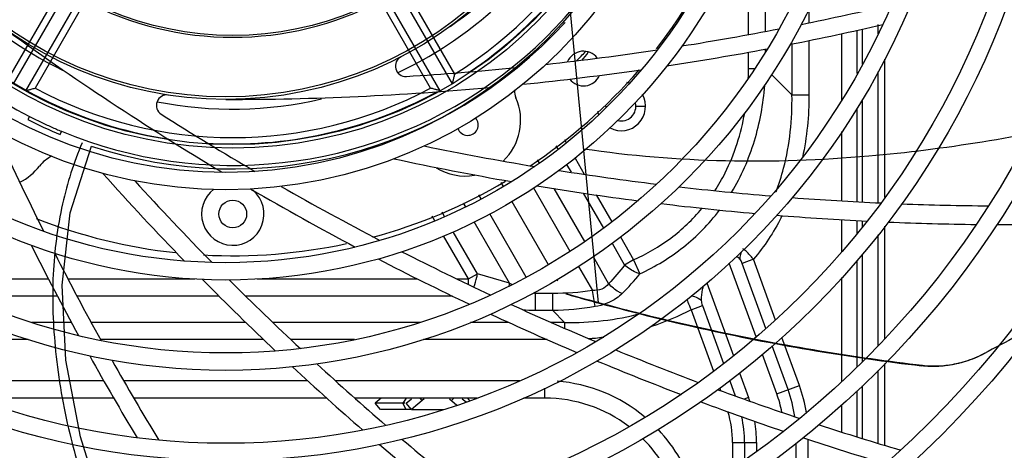
# Model space of a CAD drawing. Units: millimetres. Extents: x -27853 to 3890, y -12336 to 14667.
# Drawn here: x -17816 to -17674, y -9256 to -9194 of the extents above; entities that cross this region are included whole.
import ezdxf

# ---------------------------------------------------------------- set-up
doc = ezdxf.new("R2010")
doc.units = ezdxf.units.MM
doc.header["$LTSCALE"] = 46.255
doc.layers.get('0').update_dxf_attribs({"linetype": 'CONTINUOUS'})

msp = doc.modelspace()

# ---------------------------------------------------------------- linework, layer by layer
at = {"color": 7, "linetype": 'Continuous'}
for p, q in [((-17816.498, -9203.424), (-17790.906, -9159.097)), ((-17789.174, -9160.097), (-17814.766, -9204.424)), ((-17755.007, -9204.424), (-17780.599, -9160.097)), ((-17778.867, -9159.097), (-17753.275, -9203.424)), ((-17708.092, -9195.868), (-17708.092, -9177.918)), ((-17710.55, -9196.323), (-17710.55, -9180.37)), ((-17816.852, -9202.036), (-17809.608, -9189.526)), ((-17760.169, -9189.528), (-17752.921, -9202.036)), ((-17806.179, -9191.505), (-17813.388, -9204.036)), ((-17756.385, -9204.036), (-17763.598, -9191.508)), ((-17736.237, -9193.046), (-17732.216, -9234.938)), ((-17701.825, -9192.641), (-17701.825, -9194.638)), ((-17694.887, -9201.947), (-17694.887, -9195.71)), ((-17694.137, -9195.543), (-17694.137, -9200.617)), ((-17691.887, -9194.892), (-17691.887, -9196.215)), ((-17701.825, -9197.184), (-17701.825, -9205.008)), ((-17697.087, -9205.705), (-17697.087, -9196.199)), ((-17708.092, -9198.789), (-17708.092, -9198.37)), ((-17704.282, -9197.737), (-17704.282, -9205.008)), ((-17710.55, -9201.198), (-17710.55, -9198.864)), ((-17690.887, -9219.733), (-17690.887, -9199.869)), ((-17710.55, -9201.198), (-17709.65, -9201.198)), ((-17707.221, -9202.07), (-17704.282, -9205.008)), ((-17691.887, -9201.714), (-17691.887, -9220.576)), ((-17704.282, -9205.008), (-17701.825, -9205.008)), ((-17694.137, -9205.704), (-17694.137, -9220.435)), ((-17731.174, -9206.67), (-17730.987, -9206.67)), ((-17725.387, -9206.67), (-17726.787, -9206.67)), ((-17694.887, -9220.396), (-17694.887, -9206.905)), ((-17814.189, -9208.13), (-17814.416, -9208.576)), ((-17809.749, -9210.727), (-17809.558, -9210.265)), ((-17737.091, -9211.454), (-17736.83, -9211.907)), ((-17697.087, -9220.28), (-17697.087, -9210.308)), ((-17738.301, -9212.36), (-17738.005, -9212.872)), ((-17735.55, -9214.123), (-17734.214, -9216.438)), ((-17740.993, -9214.375), (-17740.729, -9214.833)), ((-17736.761, -9215.026), (-17736.109, -9216.156)), ((-17746.224, -9217.635), (-17745.901, -9218.196)), ((-17741.551, -9218.41), (-17736.282, -9227.535)), ((-17738.615, -9218.495), (-17734.209, -9226.126)), ((-17749.102, -9219.971), (-17749.437, -9219.391)), ((-17734.378, -9219.153), (-17731.465, -9224.199)), ((-17732.49, -9219.424), (-17730.268, -9223.271)), ((-17751.313, -9221.141), (-17751.632, -9220.589)), ((-17744.65, -9220.361), (-17739.411, -9229.436)), ((-17755.743, -9223.148), (-17756.144, -9222.454)), ((-17754.37, -9222.526), (-17754.719, -9221.922)), ((-17742.589, -9231.251), (-17747.84, -9222.158)), ((-17744.982, -9232.107), (-17750.077, -9223.282)), ((-17697.087, -9227.604), (-17697.087, -9222.978)), ((-17694.887, -9224.921), (-17694.887, -9223.186)), ((-17694.137, -9223.186), (-17694.137, -9223.997)), ((-17690.887, -9240.089), (-17690.887, -9223.916)), ((-17750.917, -9231.507), (-17754.498, -9225.304)), ((-17749.618, -9230.757), (-17753.095, -9224.736)), ((-17729.007, -9225.456), (-17727.103, -9228.755)), ((-17691.887, -9225.181), (-17691.887, -9241.118)), ((-17730.204, -9226.384), (-17728.402, -9229.505)), ((-17732.956, -9228.296), (-17730.703, -9232.199)), ((-17694.137, -9228.002), (-17694.137, -9243.433)), ((-17735.03, -9229.705), (-17733.025, -9233.177)), ((-17727.103, -9228.755), (-17728.402, -9229.505)), ((-17727.103, -9228.755), (-17726.208, -9230.768)), ((-17709.454, -9239.846), (-17713.315, -9229.239)), ((-17709.83, -9228.686), (-17711.458, -9229.279)), ((-17708.051, -9238.637), (-17711.458, -9229.279)), ((-17706.648, -9237.428), (-17709.83, -9228.686)), ((-17694.887, -9244.205), (-17694.887, -9228.845)), ((-17750.917, -9231.507), (-17749.618, -9230.757)), ((-17744.982, -9232.107), (-17749.618, -9230.757)), ((-17697.087, -9246.23), (-17697.087, -9231.317)), ((-17828.682, -9231.507), (-17811.46, -9231.507)), ((-17808.639, -9231.507), (-17790.379, -9231.507)), ((-17781.394, -9231.507), (-17758.257, -9231.507)), ((-17752.567, -9231.507), (-17750.917, -9231.507)), ((-17750.917, -9232.294), (-17750.917, -9231.507)), ((-17738.162, -9231.6), (-17738.059, -9231.777)), ((-17716.533, -9232.095), (-17712.718, -9242.574)), ((-17823.684, -9233.964), (-17810.181, -9233.964)), ((-17807.358, -9233.964), (-17786.869, -9233.964)), ((-17783.031, -9233.964), (-17753.217, -9233.964)), ((-17741.229, -9233.608), (-17741.338, -9233.418)), ((-17741.229, -9236.065), (-17741.229, -9233.608)), ((-17738.758, -9233.608), (-17741.229, -9233.608)), ((-17738.758, -9236.065), (-17738.758, -9233.608)), ((-17732.666, -9235.493), (-17733.025, -9233.177)), ((-17718.821, -9235.936), (-17717.193, -9235.343)), ((-17717.193, -9235.343), (-17714.161, -9243.675)), ((-17738.758, -9236.065), (-17741.229, -9236.065)), ((-17738.758, -9236.065), (-17737.048, -9237.775)), ((-17718.821, -9235.936), (-17715.603, -9244.776)), ((-17808.139, -9237.775), (-17813.877, -9237.775)), ((-17783.001, -9237.775), (-17805.294, -9237.775)), ((-17757.896, -9237.775), (-17779.109, -9237.775)), ((-17745.079, -9237.775), (-17750.602, -9237.775)), ((-17737.048, -9237.775), (-17738.981, -9237.775)), ((-17737.048, -9237.775), (-17737.048, -9238.609)), ((-17814.375, -9240.232), (-17828.594, -9240.232)), ((-17780.441, -9240.232), (-17803.877, -9240.232)), ((-17767.32, -9240.232), (-17776.519, -9240.232)), ((-17739.579, -9240.232), (-17757.398, -9240.232)), ((-17704.844, -9247.448), (-17707.135, -9241.156)), ((-17703.217, -9246.856), (-17705.742, -9239.917)), ((-17706.472, -9248.04), (-17708.527, -9242.395)), ((-17676.479, -9242.201), (-17676.621, -9242.275)), ((-17690.887, -9255.462), (-17690.887, -9243.675)), ((-17711.826, -9245.026), (-17710.532, -9248.58)), ((-17691.887, -9244.704), (-17691.887, -9255.16)), ((-17803.478, -9246.17), (-17827.127, -9246.17)), ((-17774.088, -9246.17), (-17800.597, -9246.17)), ((-17743.497, -9246.17), (-17770.074, -9246.17)), ((-17713.257, -9246.158), (-17712.46, -9248.348)), ((-17706.472, -9248.04), (-17703.217, -9246.856)), ((-17694.137, -9246.914), (-17694.137, -9254.481)), ((-17739.887, -9248.67), (-17739.887, -9247.228)), ((-17714.701, -9247.256), (-17714.58, -9247.588)), ((-17694.887, -9254.248), (-17694.887, -9247.602)), ((-17802.054, -9248.67), (-17822.1, -9248.67)), ((-17771.351, -9248.67), (-17799.16, -9248.67)), ((-17749.673, -9248.67), (-17767.292, -9248.67)), ((-17763.506, -9248.67), (-17764.374, -9249.399)), ((-17763.603, -9250.318), (-17764.374, -9249.399)), ((-17760.101, -9249.399), (-17764.374, -9249.399)), ((-17759.884, -9248.67), (-17760.362, -9249.399)), ((-17760.362, -9249.399), (-17759.938, -9250.318)), ((-17759.874, -9249.399), (-17759.108, -9248.756)), ((-17759.103, -9250.318), (-17759.874, -9249.399)), ((-17757.279, -9248.787), (-17759.103, -9250.318)), ((-17757.571, -9249.032), (-17757.875, -9248.67)), ((-17753.636, -9248.787), (-17752.58, -9249.673)), ((-17753.344, -9249.032), (-17753.04, -9248.67)), ((-17751.807, -9248.756), (-17751.257, -9249.217)), ((-17751.031, -9248.67), (-17750.78, -9249.052)), ((-17739.887, -9248.67), (-17743.003, -9248.67)), ((-17710.532, -9248.58), (-17711.169, -9248.812)), ((-17697.087, -9253.549), (-17697.087, -9249.621)), ((-17759.203, -9250.318), (-17763.603, -9250.318)), ((-17759.103, -9250.318), (-17754.448, -9250.318)), ((-17712.851, -9255.078), (-17712.851, -9258.795)), ((-17712.851, -9255.078), (-17709.387, -9255.078)), ((-17711.119, -9255.078), (-17711.119, -9257.589)), ((-17709.387, -9255.078), (-17709.387, -9256.331)), ((-17703.654, -9268.243), (-17703.654, -9255.163)), ((-17701.922, -9267.007), (-17701.922, -9254.623))]:
    msp.add_line(p, q, dxfattribs=at)
for points in [[(-17803.381, -9265.383), (-17806.858, -9254.235), (-17808.945, -9243.211), (-17809.503, -9232.402), (-17808.333, -9222.007), (-17805.271, -9212.391)], [(-17732.315, -9234.926), (-17732.316, -9234.933), (-17732.317, -9234.939), (-17732.326, -9234.947)]]:
    msp.add_lwpolyline(points, dxfattribs=at)
for centre, radius in [((-17785.887, -9150.67), 273.5), ((-17785.887, -9150.67), 263), ((-17785.887, -9150.67), 260.5), ((-17785.887, -9150.67), 250), ((-17785.887, -9150.67), 247.5), ((-17785.887, -9150.67), 237), ((-17785.887, -9150.67), 234.5), ((-17785.887, -9150.67), 224), ((-17785.887, -9150.67), 221.5), ((-17785.887, -9150.67), 211), ((-17785.887, -9150.67), 208.5), ((-17785.887, -9150.67), 198), ((-17785.887, -9150.67), 195.5), ((-17785.887, -9150.67), 185), ((-17785.887, -9150.67), 182.5), ((-17785.887, -9150.67), 172), ((-17785.887, -9150.67), 169.5), ((-17785.887, -9150.67), 159), ((-17785.887, -9150.67), 156.5), ((-17785.887, -9150.67), 146), ((-17785.887, -9150.67), 143.5), ((-17785.887, -9150.67), 133), ((-17785.887, -9150.67), 130.5), ((-17785.887, -9150.67), 120), ((-17785.887, -9150.67), 117.5), ((-17785.887, -9150.67), 107), ((-17785.887, -9150.67), 104.5), ((-17785.887, -9150.67), 94), ((-17785.887, -9150.67), 91.5), ((-17785.887, -9150.67), 81), ((-17785.887, -9150.67), 78.5), ((-17785.887, -9150.67), 68), ((-17785.887, -9150.67), 65.5), ((-17784.887, -9150.67), 62), ((-17784.887, -9150.67), 61.5), ((-17785.887, -9150.67), 55), ((-17785.887, -9150.67), 54.643), ((-17784.887, -9150.67), 45.787), ((-17784.887, -9222.17), 2)]:
    msp.add_circle(centre, radius, dxfattribs=at)
for centre, radius, start, end in [((-17784.887, -9150.67), 64.5, 127.51074, 242.98088), ((-17784.887, -9150.67), 64.5, 247.50183, 2.98064), ((-17784.887, -9150.67), 60.5, 301.89442, 358.10558), ((-18001.163, -8854.368), 421.25, 306, 311.1904), ((-17784.887, -9150.67), 61.4, 303.75032, 335.67506), ((-17784.887, -9150.67), 77.5, 321.98813, 337.35458), ((-17785.887, -9150.67), 276.2, 276.88998, 353.11002), ((-17784.887, -9150.67), 56.4, 294.91526, 322.22988), ((-17784.887, -9150.67), 56.4, 223.41963, 244.2226), ((-17784.887, -9150.67), 46.053, 242.46089, 297.53317), ((-17785.887, -8784.42), 418.75, 281.42666, 283.24878), ((-17570.61, -8854.368), 421.25, 234, 239.18636), ((-17784.887, -9150.67), 65, 251.6802, 317.46134), ((-17785.887, -8784.42), 418.75, 279.03378, 280.98082), ((-17785.887, -8784.42), 421.25, 281.13713, 282.98904), ((-17784.887, -9150.67), 61.4, 229.58947, 261.29963), ((-17785.887, -8784.42), 418.75, 276.32611, 278.54636), ((-17734.328, -9201.228), 2.5, 37.21379, 156.52435), ((-17785.887, -8784.42), 421.25, 278.68232, 280.68214), ((-17759.946, -9200.863), 1.5, 117.33103, 273.56444), ((-17784.887, -9150.67), 70, 315.08526, 316.58732), ((-17744.228, -9191.329), 13, 317.88533, 324.42865), ((-17785.887, -8784.42), 418.75, 273.56444, 275.73258), ((-17785.887, -8784.42), 421.25, 275.83547, 278.17725), ((-17784.887, -9150.67), 77.5, 303.55011, 319.09562), ((-17750.111, -9201.202), 39.561, 357.88629, 0.00511), ((-17734.328, -9201.228), 2.5, 217.18351, 337.02491), ((-17784.887, -9150.67), 60.5, 241.89442, 298.10558), ((-17785.887, -8784.42), 421.25, 270, 275.18719), ((-17742.259, -9204.609), 2, 172.84667, 204.10772), ((-17728.887, -9206.67), 3.5, 71.36657, 77.14286), ((-17794.402, -9206.525), 1.5, 81.33103, 237.56444), ((-17784.887, -9150.67), 56.4, 258.8615, 283.11361), ((-17784.887, -9150.67), 61.4, 266.33304, 298.41218), ((-17751.387, -9208.694), 8, 313.10927, 24.10772), ((-17728.887, -9206.67), 3.5, 242.46926, 28.98213), ((-17728.887, -9206.67), 2.1, 255.73462, 14.08672), ((-17784.887, -9150.67), 65, 242.98045, 247.51118), ((-17570.61, -8854.368), 418.75, 237.56444, 239.73047), ((-17751.012, -9209.344), 1.5, 198.57183, 42.17334), ((-17728.887, -9206.67), 3.5, 191.65812, 199.56743), ((-17437.562, -9037.493), 418.75, 204.32611, 206.54636), ((-17672.709, -8802.346), 418.65, 258.34462, 260.56056), ((-17808.786, -9218.323), 5, 115.78853, 142.24188), ((-17672.709, -8802.346), 421.35, 257.81464, 260.16189), ((-17819.262, -9210.21), 8.25, 296.37363, 322.24188), ((-17751.387, -9208.694), 8, 238.30233, 279.80936), ((-17489.584, -8935.394), 421.35, 221.81464, 224.16189), ((-17672.709, -8802.346), 418.65, 261.04733, 262.99242), ((-17489.584, -8935.394), 418.65, 222.34462, 224.56056), ((-17784.887, -9222.17), 4.5, 127.21294, 49.40627), ((-17570.61, -8854.368), 421.25, 239.83547, 242.17725), ((-17570.61, -8854.368), 418.75, 240.32611, 242.54636), ((-17784.887, -9150.67), 77.5, 285.09646, 300.47989), ((-17672.709, -8802.346), 421.35, 260.66773, 262.66984), ((-17672.709, -8802.346), 418.65, 263.43791, 265.25645), ((-17672.709, -8802.346), 418.65, 265.683, 267.4351), ((-17672.709, -8802.346), 421.35, 263.12521, 264.9784), ((-17672.709, -8802.346), 418.65, 267.84657, 269.55663), ((-17784.887, -9150.67), 77.5, 248.56372, 263.86963), ((-17672.709, -8802.346), 421.35, 265.40846, 267.18085), ((-17735.097, -9207.657), 32.899, 332.88466, 333.31562), ((-17672.709, -8802.346), 421.35, 267.59622, 269.31976), ((-17672.709, -8802.346), 421.35, 269.72592, 271.41818), ((-17437.562, -9037.493), 421.25, 206.68232, 208.68214), ((-17784.887, -9150.67), 77.5, 266.86837, 282.22587), ((-17437.562, -9037.493), 418.75, 207.03378, 208.98082), ((-17570.61, -8854.368), 418.75, 243.03378, 244.98082), ((-17570.61, -8854.368), 421.25, 242.68232, 244.68214), ((-17749.098, -9212.842), 29.075, 314.39147, 321.93336), ((-17489.584, -8935.394), 421.35, 224.66773, 226.66984), ((-17489.584, -8935.394), 418.65, 225.04733, 226.99242), ((-17752.039, -9231.102), 7.128, 348.59059, 351.89216), ((-17736.08, -9216.112), 18.305, 240.89993, 242.14329), ((-17738.956, -9223.567), 10.294, 255.48388, 257.24527), ((-17785.887, -9150.67), 286.5, 286.84606, 343.15394), ((-17570.61, -8854.368), 418.75, 245.42666, 247.24878), ((-17570.61, -8854.368), 421.25, 245.13713, 246.98904), ((-17736.788, -9198.174), 42.048, 275.68601, 277.33718), ((-17736.908, -9196.936), 43.292, 274.37439, 274.98389), ((-17736.868, -9197.392), 42.834, 274.98374, 275.68887), ((-17437.562, -9037.493), 421.25, 209.13713, 210.98904), ((-17570.61, -8854.368), 418.75, 247.67307, 249.42372), ((-17785.887, -9150.67), 289, 288.41242, 341.58758), ((-17437.562, -9037.493), 418.75, 209.42666, 211.24878), ((-17489.584, -8935.394), 418.65, 227.43791, 229.25892), ((-17570.61, -8854.368), 421.25, 247.41887, 249.19047), ((-17489.584, -8935.394), 421.35, 227.12521, 228.9784), ((-17739.887, -9268.67), 22.5, 50.32593, 85.5496), ((-17723.387, -9254.197), 21.464, 9.19839, 20), ((-17570.61, -8854.368), 418.75, 249.83749, 251.54801), ((-17723.387, -9254.197), 18, 11.22512, 20), ((-17723.387, -9254.197), 19.732, 8.34667, 20), ((-17739.887, -9268.67), 20, 52.79208, 90), ((-17570.61, -8854.368), 421.25, 249.60568, 251.32869), ((-17728.387, -9255.078), 19, 18.37085, 20), ((-17728.387, -9255.078), 15.536, 0, 16.69717), ((-17728.387, -9255.078), 17.268, 0, 12.49989), ((-17728.387, -9255.078), 19, 0, 9.36262), ((-17570.61, -8854.368), 418.75, 251.95164, 253.63507), ((-17739.887, -9268.67), 22.5, 16.38093, 43.58129), ((-17489.584, -8935.394), 421.35, 229.40846, 231.18085), ((-17489.584, -8935.394), 418.65, 229.683, 231.4351), ((-17739.887, -9268.67), 20, 14.60064, 45.24233), ((-17570.61, -8854.368), 421.25, 251.73475, 253.42666)]:
    msp.add_arc(centre, radius, start, end, dxfattribs=at)
for points, knots in [([(-17734.345, -9212.762), (-17727.56, -9213.777), (-17713.838, -9214.886), (-17689.075, -9213.985), (-17660.558, -9209.245), (-17629.099, -9200.013), (-17598.837, -9187.835), (-17573.101, -9173.818), (-17551.372, -9158.926), (-17539.313, -9149.155), (-17533.364, -9143.946)], [0, 0, 0, 0, 0.0940388, 0.1888177, 0.3397017, 0.489812, 0.6384689, 0.7870293, 0.8913753, 1, 1, 1, 1]), ([(-17752.921, -9202.036), (-17752.966, -9202.217), (-17753.049, -9202.545), (-17753.158, -9202.972), (-17753.23, -9203.253), (-17753.265, -9203.388), (-17753.275, -9203.424)], [0, 0, 0, 0, 0.391473, 0.7080117, 0.9231659, 1, 1, 1, 1]), ([(-17814.766, -9204.424), (-17814.73, -9204.414), (-17814.596, -9204.376), (-17814.316, -9204.299), (-17813.892, -9204.18), (-17813.568, -9204.088), (-17813.388, -9204.036)], [0, 0, 0, 0, 0.07814, 0.293161, 0.6082702, 1, 1, 1, 1]), ([(-17755.007, -9204.424), (-17755.043, -9204.414), (-17755.177, -9204.377), (-17755.457, -9204.299), (-17755.881, -9204.18), (-17756.205, -9204.088), (-17756.385, -9204.036)], [0, 0, 0, 0, 0.0780398, 0.2930526, 0.608249, 1, 1, 1, 1]), ([(-17712.986, -9219.047), (-17711.581, -9216.736), (-17709.382, -9211.719), (-17708.421, -9206.347), (-17708.21, -9203.65)], [0, 0, 0, 0, 0.4999007, 1, 1, 1, 1]), ([(-17706.574, -9218.963), (-17706.15, -9217.856), (-17704.706, -9213.343), (-17704.218, -9208.553), (-17704.282, -9205.008)], [0, 0, 0, 0, 0.2505556, 1, 1, 1, 1]), ([(-17814.188, -9208.13), (-17813.668, -9208.398), (-17812.634, -9208.906), (-17811.095, -9209.62), (-17810.072, -9210.056), (-17809.568, -9210.261)], [0, 0, 0, 0, 0.3448158, 0.678884, 1, 1, 1, 1]), ([(-17715.405, -9218.839), (-17714.856, -9217.994), (-17712.855, -9214.504), (-17711.618, -9210.598), (-17711.096, -9207.632)], [0, 0, 0, 0, 0.2506532, 1, 1, 1, 1]), ([(-17806.6, -9211.936), (-17807.829, -9214.752), (-17809.772, -9220.984), (-17811.098, -9231.134), (-17810.635, -9242.267), (-17808.775, -9253.231), (-17805.347, -9264.288), (-17800.815, -9275.591), (-17794.449, -9287.518), (-17786.387, -9299.723), (-17775.729, -9312.899), (-17761.799, -9326.592), (-17744.444, -9339.574), (-17725.237, -9350.764), (-17704.809, -9359.729), (-17684.363, -9366.27), (-17666.048, -9370.444), (-17654.78, -9372.23), (-17650.025, -9372.852)], [0, 0, 0, 0, 0.0364894, 0.0769853, 0.1209974, 0.1683383, 0.2086404, 0.2582639, 0.3127604, 0.3688914, 0.4317621, 0.5136991, 0.6001813, 0.6884815, 0.7771354, 0.8645775, 0.9430442, 1, 1, 1, 1]), ([(-17588.321, -9247.098), (-17588.854, -9245.343), (-17590.014, -9241.984), (-17592.126, -9237.283), (-17594.538, -9233.121), (-17597.218, -9229.541), (-17600.125, -9226.557), (-17603.296, -9224.095), (-17606.862, -9222.093), (-17610.894, -9220.622), (-17615.247, -9219.792), (-17619.648, -9219.591), (-17624.036, -9219.898), (-17628.567, -9220.648), (-17633.456, -9221.875), (-17638.776, -9223.621), (-17644.498, -9225.884), (-17650.635, -9228.655), (-17657.248, -9231.936), (-17664.369, -9235.691), (-17670.875, -9239.213), (-17675.023, -9241.433), (-17676.619, -9242.275)], [0, 0, 0, 0, 0.0514642, 0.0995771, 0.1443817, 0.1861508, 0.2247149, 0.2609144, 0.2984011, 0.3390224, 0.3807569, 0.422244, 0.4622872, 0.503947, 0.5509409, 0.6035866, 0.6609203, 0.7235015, 0.7924494, 0.8680116, 0.9493624, 1, 1, 1, 1]), ([(-17727.103, -9228.755), (-17725.215, -9227.916), (-17721.606, -9225.825), (-17718.579, -9222.949), (-17717.26, -9221.36)], [0, 0, 0, 0, 0.5001042, 1, 1, 1, 1]), ([(-17726.208, -9230.768), (-17723.973, -9229.741), (-17719.722, -9227.16), (-17716.241, -9223.6), (-17714.753, -9221.643)], [0, 0, 0, 0, 0.5001306, 1, 1, 1, 1]), ([(-17711.57, -9227.59), (-17711.679, -9227.841), (-17711.776, -9228.196), (-17711.792, -9228.556), (-17711.79, -9228.642)], [0, 0, 0, 0, 0.759703, 1, 1, 1, 1]), ([(-17709.83, -9228.686), (-17709.954, -9228.532), (-17710.417, -9227.988), (-17710.923, -9227.47), (-17711.343, -9227.168)], [0, 0, 0, 0, 0.2766048, 1, 1, 1, 1]), ([(-17726.208, -9230.768), (-17726.396, -9230.717), (-17727.195, -9230.426), (-17727.917, -9229.943), (-17728.402, -9229.505)], [0, 0, 0, 0, 0.2297065, 1, 1, 1, 1]), ([(-17711.458, -9229.279), (-17711.52, -9229.106), (-17711.611, -9228.882), (-17711.75, -9228.682), (-17711.79, -9228.642)], [0, 0, 0, 0, 0.7645288, 1, 1, 1, 1]), ([(-17750.153, -9232.676), (-17749.957, -9232.214), (-17749.759, -9231.573), (-17749.641, -9230.918), (-17749.618, -9230.757)], [0, 0, 0, 0, 0.7552666, 1, 1, 1, 1]), ([(-17730.703, -9232.199), (-17730.949, -9232.537), (-17731.683, -9233.095), (-17732.575, -9233.191), (-17733.025, -9233.177)], [0, 0, 0, 0, 0.4816892, 1, 1, 1, 1]), ([(-17728.759, -9233.618), (-17728.931, -9233.55), (-17729.657, -9233.196), (-17730.288, -9232.663), (-17730.703, -9232.199)], [0, 0, 0, 0, 0.2285608, 1, 1, 1, 1]), ([(-17717.065, -9232.534), (-17717.127, -9232.702), (-17717.323, -9233.371), (-17717.376, -9234.076), (-17717.361, -9234.593)], [0, 0, 0, 0, 0.2569074, 1, 1, 1, 1]), ([(-17736.865, -9233.6), (-17733.297, -9234.617), (-17726.279, -9236.498), (-17714.097, -9239.344), (-17700.552, -9241.926), (-17690.42, -9243.36), (-17685.469, -9243.944)], [0, 0, 0, 0, 0.2120628, 0.4152736, 0.7150025, 1, 1, 1, 1]), ([(-17736.86, -9233.657), (-17736.355, -9233.804), (-17735.347, -9234.095), (-17733.836, -9234.523), (-17732.829, -9234.805), (-17732.326, -9234.944)], [0, 0, 0, 0, 0.3343565, 0.6676801, 1, 1, 1, 1]), ([(-17728.759, -9233.618), (-17729.007, -9233.859), (-17730.139, -9234.788), (-17731.571, -9235.303), (-17732.666, -9235.493)], [0, 0, 0, 0, 0.2375696, 1, 1, 1, 1]), ([(-17718.739, -9233.928), (-17718.606, -9233.954), (-17718.11, -9234.084), (-17717.636, -9234.334), (-17717.361, -9234.593)], [0, 0, 0, 0, 0.2641868, 1, 1, 1, 1]), ([(-17732.225, -9234.95), (-17726.956, -9236.38), (-17716.554, -9238.941), (-17700.998, -9241.95), (-17690.719, -9243.41), (-17685.625, -9244.012)], [0, 0, 0, 0, 0.3447404, 0.6761083, 1, 1, 1, 1]), ([(-17719.417, -9234.492), (-17719.378, -9234.608), (-17719.201, -9235.097), (-17718.993, -9235.576), (-17718.821, -9235.936)], [0, 0, 0, 0, 0.2337459, 1, 1, 1, 1]), ([(-17676.619, -9242.275), (-17677.066, -9242.51), (-17677.951, -9242.926), (-17679.289, -9243.412), (-17680.59, -9243.761), (-17681.864, -9243.989), (-17683.122, -9244.109), (-17684.376, -9244.122), (-17685.209, -9244.061), (-17685.625, -9244.012)], [0, 0, 0, 0, 0.1627381, 0.3145727, 0.4582304, 0.5962157, 0.7311971, 0.8649969, 1, 1, 1, 1]), ([(-17685.481, -9243.943), (-17685.069, -9243.992), (-17684.245, -9244.053), (-17683.004, -9244.04), (-17681.758, -9243.923), (-17680.49, -9243.698), (-17679.186, -9243.351), (-17677.833, -9242.862), (-17676.935, -9242.441), (-17676.479, -9242.201)], [0, 0, 0, 0, 0.1337506, 0.2659993, 0.399557, 0.5368219, 0.6807027, 0.834085, 1, 1, 1, 1])]:
    msp.add_open_spline(points, degree=3, knots=knots, dxfattribs=at)
for points in [[(-17701.825, -9205.008), (-17701.825, -9208.027), (-17702.12, -9211.066), (-17702.76, -9214.016)], [(-17705.814, -9222.651), (-17706.916, -9224.802), (-17708.266, -9226.844), (-17709.83, -9228.686)], [(-17711.79, -9228.642), (-17711.942, -9228.494), (-17712.125, -9228.359), (-17712.33, -9228.307)], [(-17728.402, -9229.505), (-17729.108, -9230.452), (-17729.875, -9231.356), (-17730.703, -9232.199)], [(-17733.025, -9233.177), (-17734.919, -9233.47), (-17736.841, -9233.608), (-17738.758, -9233.608)], [(-17732.666, -9235.493), (-17734.676, -9235.841), (-17736.719, -9236.026), (-17738.758, -9236.065)], [(-17732.216, -9234.938), (-17732.253, -9234.941), (-17732.289, -9234.941), (-17732.326, -9234.944)], [(-17732.222, -9234.916), (-17732.253, -9234.919), (-17732.284, -9234.922), (-17732.315, -9234.926)], [(-17717.361, -9234.593), (-17717.353, -9234.849), (-17717.281, -9235.102), (-17717.193, -9235.343)], [(-17741.229, -9236.065), (-17741.886, -9236.065), (-17742.544, -9236.023), (-17743.196, -9235.945)], [(-17737.048, -9237.775), (-17733.366, -9237.842), (-17729.628, -9237.443), (-17726.078, -9236.462)], [(-17718.821, -9235.936), (-17720.634, -9236.911), (-17722.547, -9237.716), (-17724.506, -9238.348)], [(-17685.625, -9244.012), (-17685.593, -9243.998), (-17685.564, -9243.978), (-17685.532, -9243.966)]]:
    msp.add_open_spline(points, degree=3, dxfattribs=at)

doc.saveas('drawing.dxf')
